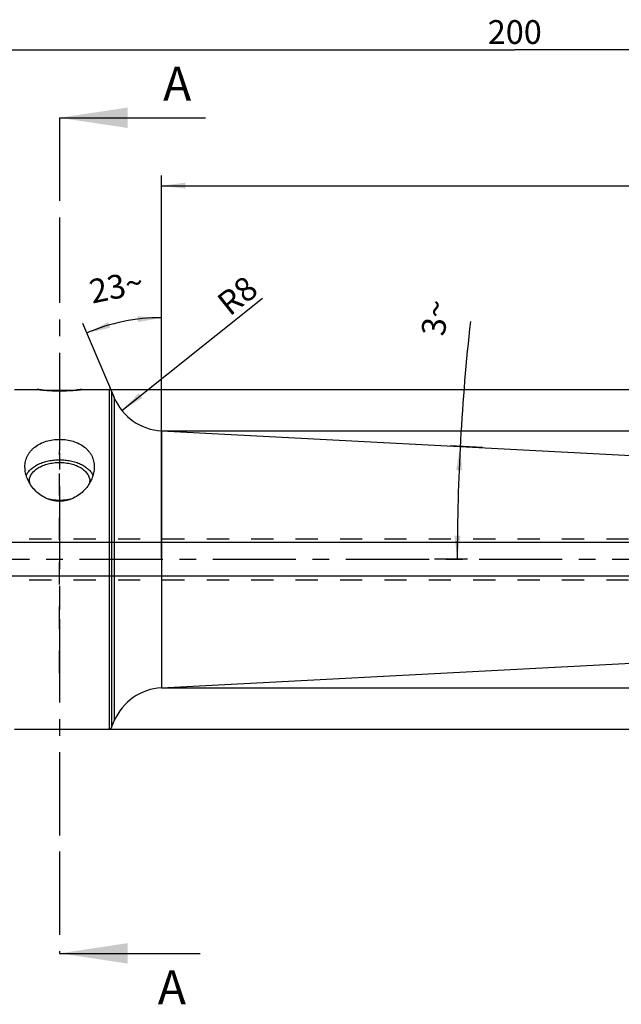
# Model space of a CAD drawing. Units: millimetres. Extents: x 0 to 594, y 0 to 420.
# Drawn here: x 278 to 367, y 162 to 307 of the extents above; entities that cross this region are included whole.
import ezdxf

# ---------------------------------------------------------------- set-up
doc = ezdxf.new("R2010")
doc.units = ezdxf.units.MM
doc.header["$LTSCALE"] = 32.67
doc.linetypes.add('CENTER', pattern=[0.6, 0.375, -0.075, 0.075, -0.075])
doc.linetypes.add('HIDDEN', pattern=[0.2, 0.1, -0.1])
doc.layers.get('0').update_dxf_attribs({"linetype": 'CONTINUOUS'})
for name, color, linetype in [('10003447_HP_CL', 7, 'CONTINUOUS'), ('30370487_HP_HL', 7, 'CONTINUOUS'), ('30720788_CL', 7, 'CONTINUOUS'), ('30720788_HL', 7, 'CONTINUOUS'), ('30720812_AXIS', 7, 'CONTINUOUS'), ('606507788-000-01-ED1_HATCH', 7, 'CONTINUOUS')]:
    doc.layers.add(name, color=color, linetype=linetype)
doc.styles.get("Standard").update_dxf_attribs({"font": 'TXT.SHX', "width": 0.7})
doc.styles.add('TEXTSTYLE_3', font='gdt', dxfattribs={"width": 0.7})
doc.dimstyles.new('DIMSTYLE_1', dxfattribs={"dimtxt": 3.5, "dimasz": 3.5, "dimexe": 0.18, "dimexo": 0.0625, "dimgap": 0.09, "dimtad": 1, "dimdec": 3, "dimdsep": 46, "dimtxsty": 'STANDARD', "dimblk": '_FILLED', "dimblk1": '_FILLED', "dimblk2": '_FILLED', "dimcen": 0.09, "dimclrt": 2, "dimadec": 0, "dimazin": 0, "dimtp": 0.15, "dimtm": 0.15, "dimtfac": 1, "dimtdec": 3, "dimtofl": 0, "dimtmove": 0, "dimatfit": 3, "dimldrblk": '_FILLED', "dimfxl": 1, "dimtolj": 1, "dimarcsym": 0})
doc.dimstyles.new('DIMSTYLE_3', dxfattribs={"dimtxt": 3.5, "dimasz": 3.5, "dimexe": 0.18, "dimexo": 0.0625, "dimgap": 0.09, "dimtad": 1, "dimdec": 3, "dimdsep": 46, "dimtxsty": 'STANDARD', "dimblk": '_FILLED', "dimblk1": '_FILLED', "dimblk2": '_FILLED', "dimcen": 0.09, "dimclrt": 2, "dimadec": 0, "dimazin": 0, "dimtp": 0.05, "dimtm": 0.05, "dimtfac": 1, "dimtdec": 3, "dimtofl": 0, "dimtmove": 0, "dimatfit": 3, "dimldrblk": '_FILLED', "dimfxl": 1, "dimtolj": 1, "dimarcsym": 0})
doc.dimstyles.new('DIMSTYLE_4', dxfattribs={"dimtxt": 3.5, "dimasz": 3.5, "dimexe": 0.18, "dimexo": 0.0625, "dimgap": 0.09, "dimtad": 1, "dimdec": 3, "dimdsep": 46, "dimtxsty": 'STANDARD', "dimblk": '_FILLED', "dimblk1": '_FILLED', "dimblk2": '_FILLED', "dimcen": 0.09, "dimclrt": 2, "dimadec": 0, "dimazin": 0, "dimtp": 0.2, "dimtm": 0.2, "dimtfac": 1, "dimtdec": 3, "dimtofl": 0, "dimtmove": 0, "dimatfit": 3, "dimldrblk": '_FILLED', "dimfxl": 1, "dimtolj": 1, "dimarcsym": 0})
doc.dimstyles.new('DIMSTYLE_5', dxfattribs={"dimtxt": 3.5, "dimasz": 3.5, "dimexe": 0.18, "dimexo": 0.0625, "dimgap": 0.09, "dimtad": 1, "dimdec": 3, "dimdsep": 46, "dimtxsty": 'STANDARD', "dimblk": '_FILLED', "dimblk1": '_FILLED', "dimblk2": '_FILLED', "dimcen": 0.09, "dimclrt": 2, "dimadec": 0, "dimazin": 0, "dimtp": 0.5, "dimtm": 0.5, "dimtfac": 1, "dimtdec": 3, "dimtofl": 0, "dimtmove": 0, "dimatfit": 3, "dimldrblk": '_FILLED', "dimfxl": 1, "dimtolj": 1, "dimarcsym": 0})
doc.dimstyles.new('DIMSTYLE_6', dxfattribs={"dimtxt": 3.5, "dimasz": 3.5, "dimexe": 0.18, "dimexo": 0.0625, "dimgap": 0.09, "dimtad": 1, "dimdec": 3, "dimdsep": 46, "dimtxsty": 'STANDARD', "dimblk": '_FILLED', "dimblk1": '_FILLED', "dimblk2": '_FILLED', "dimcen": 0.09, "dimclrt": 2, "dimadec": 0, "dimazin": 0, "dimtp": 0.1, "dimtm": 0.1, "dimtfac": 1, "dimtdec": 3, "dimtofl": 0, "dimtmove": 0, "dimatfit": 3, "dimldrblk": '_FILLED', "dimfxl": 1, "dimtolj": 1, "dimarcsym": 0})

# ---------------------------------------------------------------- blocks, each defined once
blk = doc.blocks.new('_FILLED')
at = {"color": 0, "linetype": 'BYBLOCK'}
blk.add_solid([(0, 0), (-1, 0.125), (-1, -0.125)], dxfattribs=at)
blk = doc.blocks.new('*D5')
at = {"color": 3, "linetype": 'CONTINUOUS'}
for p, q in [((251.29, 227.57), (251.29, 304.07)), ((451.29, 227.57), (451.29, 304.07)), ((251.29, 302.57), (351.29, 302.57)), ((451.29, 302.57), (351.29, 302.57))]:
    blk.add_line(p, q, dxfattribs=at)
at = {"color": 3, "linetype": 'CONTINUOUS', "xscale": 3.5, "yscale": 3.5, "zscale": 3.5, "rotation": 180}
blk.add_blockref('_FILLED', (251.29, 302.57), dxfattribs=at)
at = {"color": 3, "linetype": 'CONTINUOUS', "xscale": 3.5, "yscale": 3.5, "zscale": 3.5}
blk.add_blockref('_FILLED', (451.29, 302.57), dxfattribs=at)
at = {"color": 2, "linetype": 'CONTINUOUS', "insert": (351.29, 306.94), "char_height": 3.5, "width": 8.25, "attachment_point": 2, "line_spacing_factor": 0.9}
blk.add_mtext('200', dxfattribs=at)
blk = doc.blocks.new('*D6')
at = {"color": 3, "linetype": 'CONTINUOUS'}
for p, q in [((299.29, 234.99), (299.29, 264.63)), ((292.35, 251.35), (287.71, 262.28))]:
    blk.add_line(p, q, dxfattribs=at)
for start, end in [(101.5, 113), (90, 101.5)]:
    blk.add_arc((299.29, 234.99), 28.15, start, end, dxfattribs=at)
for points in [[(291.45, 262.47), (288.29, 260.9), (291.74, 261.65)], [(295.83, 262.48), (299.29, 263.13), (295.77, 263.35)]]:
    blk.add_solid(points, dxfattribs=at)
at = {"color": 2, "linetype": 'CONTINUOUS', "insert": (292.29, 269.43), "char_height": 3.5, "width": 7.5833, "attachment_point": 2, "rotation": 11.5, "line_spacing_factor": 0.9}
blk.add_mtext('23\\Fgdt;{\\Fgdt;~}', dxfattribs=at)
blk = doc.blocks.new('*D7')
at = {"color": 3, "linetype": 'CONTINUOUS'}
for p, q in [((291.56, 252.57), (528.78, 252.57)), ((527.28, 252.57), (527.28, 227.57)), ((527.28, 202.57), (527.28, 227.57)), ((291.56, 202.57), (528.78, 202.57))]:
    blk.add_line(p, q, dxfattribs=at)
at = {"color": 3, "linetype": 'CONTINUOUS', "xscale": 3.5, "yscale": 3.5, "zscale": 3.5}
for p, rotation in [((527.28, 252.57), 90), ((527.28, 202.57), 270)]:
    blk.add_blockref('_FILLED', p, dxfattribs=dict(at, rotation=rotation))
at = {"color": 2, "linetype": 'CONTINUOUS', "insert": (522.91, 227.57), "char_height": 3.5, "width": 9.9167, "attachment_point": 2, "rotation": 90, "line_spacing_factor": 0.9, "style": 'TEXTSTYLE_3'}
blk.add_mtext('{\\Fgdt;n}\\FTXT.SHX;50', dxfattribs=at)
blk = doc.blocks.new('*D8')
at = {"color": 3, "linetype": 'CONTINUOUS'}
blk.add_line((293.46, 249.49), (314.17, 266), dxfattribs=at)
at = {"color": 3, "linetype": 'CONTINUOUS', "xscale": 3.5, "yscale": 3.5, "zscale": 3.5, "rotation": 218.5540650442}
blk.add_blockref('_FILLED', (293.46, 249.49), dxfattribs=at)
at = {"color": 2, "linetype": 'CONTINUOUS', "insert": (307.14, 265.99), "char_height": 3.5, "width": 5.5, "attachment_point": 1, "rotation": 38.5541, "line_spacing_factor": 0.9}
blk.add_mtext('R8', dxfattribs=at)
blk = doc.blocks.new('*D11')
at = {"color": 3, "linetype": 'CONTINUOUS'}
for p, q in [((346.52, 244.01), (341.76, 244.26)), ((344.32, 227.57), (339.49, 227.57))]:
    blk.add_line(p, q, dxfattribs=at)
blk.add_arc((660.23, 227.57), 317.41, 173.6693, 180, dxfattribs=at)
for points in [[(343.53, 240.66), (343.26, 244.18), (342.66, 240.71)], [(342.41, 231.07), (342.82, 227.57), (343.28, 231.07)]]:
    blk.add_solid(points, dxfattribs=at)
at = {"color": 2, "linetype": 'CONTINUOUS', "insert": (337.8, 263.34), "char_height": 3.5, "width": 4.8333, "attachment_point": 2, "rotation": 83.6693, "line_spacing_factor": 0.9}
blk.add_mtext('3\\Fgdt;{\\Fgdt;~}', dxfattribs=at)
blk = doc.blocks.new('*D12')
at = {"color": 3, "linetype": 'CONTINUOUS'}
for p, q in [((299.29, 246.49), (518.78, 246.49)), ((517.28, 246.49), (517.28, 227.57)), ((517.28, 208.65), (517.28, 227.57)), ((299.29, 208.65), (518.78, 208.65))]:
    blk.add_line(p, q, dxfattribs=at)
at = {"color": 3, "linetype": 'CONTINUOUS', "xscale": 3.5, "yscale": 3.5, "zscale": 3.5}
for p, rotation in [((517.28, 246.49), 90), ((517.28, 208.65), 270)]:
    blk.add_blockref('_FILLED', p, dxfattribs=dict(at, rotation=rotation))
at = {"color": 2, "linetype": 'CONTINUOUS', "insert": (512.91, 227.57), "char_height": 3.5, "width": 22.9167, "attachment_point": 2, "rotation": 90, "line_spacing_factor": 0.9}
blk.add_mtext('(\\Fgdt;{\\Fgdt;n}\\FTXT.SHX;37.832)', dxfattribs=at)
blk = doc.blocks.new('*D14')
at = {"color": 3, "linetype": 'CONTINUOUS'}
for p, q in [((299.29, 227.72), (299.29, 284.07)), ((451.29, 280.07), (451.29, 284.07)), ((299.29, 282.57), (375.29, 282.57)), ((451.29, 282.57), (375.29, 282.57))]:
    blk.add_line(p, q, dxfattribs=at)
at = {"color": 3, "linetype": 'CONTINUOUS', "xscale": 3.5, "yscale": 3.5, "zscale": 3.5, "rotation": 180}
blk.add_blockref('_FILLED', (299.29, 282.57), dxfattribs=at)
at = {"color": 3, "linetype": 'CONTINUOUS', "xscale": 3.5, "yscale": 3.5, "zscale": 3.5}
blk.add_blockref('_FILLED', (451.29, 282.57), dxfattribs=at)
at = {"color": 2, "linetype": 'CONTINUOUS', "insert": (375.29, 286.94), "char_height": 3.5, "width": 10.25, "attachment_point": 2, "line_spacing_factor": 0.9}
blk.add_mtext('(152)', dxfattribs=at)
blk = doc.blocks.new('*D16')
at = {"color": 3, "linetype": 'CONTINUOUS'}
for p, q in [((209.39, 230.07), (209.39, 236.07)), ((209.39, 236.07), (209.39, 227.57)), ((398.79, 230.07), (207.89, 230.07)), ((209.39, 215.42), (209.39, 227.57)), ((398.79, 225.07), (207.89, 225.07)), ((209.39, 225.07), (209.39, 215.42))]:
    blk.add_line(p, q, dxfattribs=at)
at = {"color": 3, "linetype": 'CONTINUOUS', "xscale": 3.5, "yscale": 3.5, "zscale": 3.5}
for p, rotation in [((209.39, 230.07), 270), ((209.39, 225.07), 90)]:
    blk.add_blockref('_FILLED', p, dxfattribs=dict(at, rotation=rotation))
at = {"color": 2, "linetype": 'CONTINUOUS', "insert": (205.02, 220.92), "char_height": 3.5, "width": 5.5, "attachment_point": 3, "rotation": 90, "line_spacing_factor": 0.9}
blk.add_mtext('M5', dxfattribs=at)
blk = doc.blocks.new('HATCHING_BL4', base_point=(295.04, 231.07))
at = {"layer": '606507788-000-01-ED1_HATCH', "color": 7, "linetype": 'CENTER'}
for p, q in [((284.29, 292.57), (284.29, 277.57)), ((284.29, 184.57), (284.29, 169.57))]:
    blk.add_line(p, q, dxfattribs=at)
at = {"layer": '606507788-000-01-ED1_HATCH', "color": 7, "linetype": 'CONTINUOUS'}
for p, q in [((284.29, 292.57), (305.78, 292.57)), ((284.29, 169.57), (305, 169.57))]:
    blk.add_line(p, q, dxfattribs=at)
at = {"layer": '606507788-000-01-ED1_HATCH', "color": 9, "linetype": 'CENTER'}
blk.add_line((284.29, 277.57), (284.29, 184.57), dxfattribs=at)
at = {"layer": '606507788-000-01-ED1_HATCH', "color": 7, "linetype": 'CONTINUOUS'}
for points in [[(284.29, 292.57), (294.29, 294.07), (294.29, 291.07)], [(284.29, 169.57), (294.29, 171.07), (294.29, 168.07)]]:
    blk.add_solid(points, dxfattribs=at)
at = {"layer": '606507788-000-01-ED1_HATCH', "color": 7, "linetype": 'CONTINUOUS', "char_height": 5, "width": 4.2857, "attachment_point": 1, "line_spacing_factor": 0.9}
for insert in [(299.53, 300.07), (298.75, 167.07)]:
    blk.add_mtext('A', dxfattribs=dict(at, insert=insert))

msp = doc.modelspace()

# ---------------------------------------------------------------- linework, layer by layer
at = {"layer": '10003447_HP_CL', "color": 7, "linetype": 'CONTINUOUS'}
for p, q in [((281.8981, 252.4785), (281.908, 252.4884)), ((281.908, 252.4884), (286.678, 252.4884)), ((286.6879, 252.4785), (286.678, 252.4884))]:
    msp.add_line(p, q, dxfattribs=at)
at = {"layer": '30370487_HP_HL', "color": 6, "linetype": 'HIDDEN'}
msp.add_line((284.293, 229.9939), (284.293, 217.9923), dxfattribs=at)
at = {"layer": '30720788_CL', "color": 7, "linetype": 'CONTINUOUS'}
for p, q in [((277.643, 252.5689), (281.0016, 252.5689)), ((281.907, 252.4778), (281.8994, 252.4784)), ((286.6866, 252.4784), (286.679, 252.4778)), ((287.5844, 252.5689), (291.5647, 252.5689)), ((291.9329, 252.3252), (292.3476, 251.3482)), ((299.293, 246.485), (391.293, 241.6635)), ((299.293, 208.6528), (391.293, 213.4743)), ((291.9329, 202.8126), (292.3476, 203.7896)), ((277.643, 202.5689), (291.5647, 202.5689))]:
    msp.add_line(p, q, dxfattribs=at)
at = {"layer": '30720788_CL', "color": 9, "linetype": 'CONTINUOUS'}
for p, q in [((291.5647, 252.5689), (291.5647, 202.5689)), ((291.9329, 252.3252), (291.9329, 202.8126)), ((292.3476, 251.3482), (292.3476, 203.7896)), ((299.293, 246.485), (299.293, 208.6528))]:
    msp.add_line(p, q, dxfattribs=at)
at = {"layer": '30720788_CL', "color": 7, "linetype": 'CONTINUOUS'}
for centre, radius, start, end in [((284.2953, 280.4882), 28.112, 265.126563, 269.995334), ((284.2838, 280.6491), 28.2729, 270.01853, 274.859573), ((291.5647, 252.1689), 0.4, 23, 90), ((299.7117, 254.474), 8, 203, 267), ((281.5588, 239.0635), 1.7258, 180.003624, 187.659786), ((287.0227, 239.0638), 1.7303, 352.350322, 359.98627), ((299.7117, 200.6638), 8, 93, 157), ((291.5647, 202.9689), 0.4, 270, 337)]:
    msp.add_arc(centre, radius, start, end, dxfattribs=at)
for points, knots in [([(281.8994, 252.4784), (281.8329, 252.4841), (281.7072, 252.4952), (281.5547, 252.5097), (281.4439, 252.5208), (281.3698, 252.5284), (281.3019, 252.5355), (281.2406, 252.5421), (281.186, 252.548), (281.1383, 252.5533), (281.1029, 252.5573), (281.0781, 252.5601), (281.0623, 252.5619), (281.0483, 252.5635), (281.0361, 252.5649), (281.0258, 252.5661), (281.0173, 252.5671), (281.0114, 252.5678), (281.0077, 252.5682), (281.0055, 252.5685), (281.0039, 252.5686), (281.0026, 252.5689), (281.0021, 252.5687), (281.0016, 252.569), (281.0016, 252.5689)], [0, 0, 0, 0, 0.22171444, 0.41974431, 0.50917441, 0.59185578, 0.66753287, 0.73596375, 0.7969229, 0.85020338, 0.89561926, 0.91532607, 0.93300818, 0.94864891, 0.96223395, 0.97375092, 0.98318844, 0.99053829, 0.99342799, 0.99579307, 0.99763313, 0.99894785, 0.99973691, 1, 1, 1, 1]), ([(287.5844, 252.5689), (287.5844, 252.569), (287.5838, 252.5687), (287.5834, 252.5689), (287.5821, 252.5686), (287.5805, 252.5685), (287.5783, 252.5682), (287.5746, 252.5678), (287.5687, 252.5671), (287.5602, 252.5661), (287.5499, 252.5649), (287.5377, 252.5635), (287.5237, 252.5619), (287.5079, 252.5601), (287.4831, 252.5573), (287.4477, 252.5533), (287.4, 252.548), (287.3454, 252.5421), (287.2841, 252.5355), (287.2162, 252.5284), (287.1421, 252.5208), (287.0313, 252.5097), (286.8788, 252.4952), (286.7531, 252.4841), (286.6866, 252.4784)], [0, 0, 0, 0, 0.00026309, 0.00105215, 0.00236687, 0.00420692, 0.006572, 0.0094617, 0.01681154, 0.02624905, 0.03776601, 0.05135103, 0.06699175, 0.08467384, 0.10438063, 0.14979648, 0.20307692, 0.26403604, 0.33246689, 0.40814396, 0.49082532, 0.58025543, 0.77828538, 1, 1, 1, 1]), ([(279.193, 241.1684), (279.193, 241.3097), (279.2079, 241.591), (279.2769, 242.0064), (279.3928, 242.4092), (279.5555, 242.7957), (279.7642, 243.1624), (280.0174, 243.5061), (280.3131, 243.8239), (280.7652, 244.2141), (281.4251, 244.6235), (282.3179, 244.9742), (283.2863, 245.1861), (284.293, 245.257), (285.2997, 245.1861), (286.2681, 244.9742), (287.1609, 244.6235), (287.8208, 244.2141), (288.2729, 243.8239), (288.5685, 243.5061), (288.8218, 243.1624), (289.0305, 242.7957), (289.1932, 242.4092), (289.3091, 242.0064), (289.3781, 241.591), (289.393, 241.3097), (289.393, 241.1684)], [0, 0, 0, 0, 0.02912176, 0.05796096, 0.08665028, 0.11534668, 0.14422118, 0.17344483, 0.20317331, 0.23353294, 0.29637146, 0.36218717, 0.43042181, 0.5, 0.56957819, 0.63781283, 0.70362854, 0.76646706, 0.79682669, 0.82655517, 0.85577882, 0.88465332, 0.91334972, 0.94203904, 0.97087824, 1, 1, 1, 1]), ([(279.3815, 239.9163), (279.4582, 240.0866), (279.6612, 240.422), (280.0761, 240.8689), (280.5995, 241.267), (281.2175, 241.6066), (281.9143, 241.88), (282.6724, 242.0804), (283.4721, 242.2026), (284.293, 242.2437), (285.1139, 242.2026), (285.9136, 242.0804), (286.6716, 241.88), (287.3685, 241.6066), (287.9865, 241.267), (288.5099, 240.8689), (288.9248, 240.422), (289.1278, 240.0866), (289.2045, 239.9163)], [0, 0, 0, 0, 0.04917025, 0.10224653, 0.15971884, 0.22156465, 0.28735317, 0.35634745, 0.42759381, 0.5, 0.57240619, 0.64365255, 0.71264683, 0.77843536, 0.84028116, 0.89775347, 0.95082975, 1, 1, 1, 1]), ([(289.393, 241.1684), (289.393, 240.8704), (289.3248, 240.2626), (289.04, 239.3769), (288.5852, 238.5307), (287.9728, 237.7543), (287.2158, 237.0813), (286.4791, 236.6405), (285.8388, 236.3798), (285.3358, 236.2351), (284.8182, 236.1463), (284.293, 236.1164), (283.7678, 236.1463), (283.2502, 236.2351), (282.7472, 236.3798), (282.1069, 236.6405), (281.3702, 237.0813), (280.6131, 237.7543), (280.0008, 238.5307), (279.546, 239.3769), (279.2612, 240.2626), (279.193, 240.8704), (279.193, 241.1684)], [0, 0, 0, 0, 0.0566513, 0.11525909, 0.17587564, 0.23831353, 0.30227622, 0.36742593, 0.4003786, 0.43349335, 0.46671862, 0.5, 0.53328138, 0.56650665, 0.5996214, 0.63257407, 0.69772378, 0.76168647, 0.82412436, 0.88474091, 0.9433487, 1, 1, 1, 1]), ([(279.833, 239.0634), (279.833, 239.1541), (279.8476, 239.3373), (279.9128, 239.6083), (280.0206, 239.8735), (280.1696, 240.1305), (280.3583, 240.3766), (280.6673, 240.695), (281.1464, 241.0508), (281.8244, 241.3908), (282.5943, 241.6429), (283.4275, 241.7978), (284.293, 241.8502), (285.1585, 241.7978), (285.9916, 241.6429), (286.7616, 241.3908), (287.4396, 241.0508), (287.9187, 240.695), (288.2277, 240.3766), (288.4164, 240.1305), (288.5654, 239.8735), (288.6732, 239.6083), (288.7384, 239.3373), (288.753, 239.1541), (288.753, 239.0634)], [0, 0, 0, 0, 0.02367394, 0.04770446, 0.0724198, 0.0980968, 0.12494796, 0.15311727, 0.21359026, 0.27954288, 0.35018126, 0.42420586, 0.5, 0.57579414, 0.64981874, 0.72045712, 0.78640975, 0.84688273, 0.87505204, 0.9019032, 0.9275802, 0.95229554, 0.97632606, 1, 1, 1, 1]), ([(282.1939, 236.62), (282.5248, 236.5104), (283.2201, 236.3474), (284.293, 236.267), (285.3659, 236.3474), (286.0612, 236.5104), (286.3921, 236.62)], [0, 0, 0, 0, 0.24541077, 0.5, 0.75458923, 1, 1, 1, 1])]:
    msp.add_open_spline(points, degree=3, knots=knots, dxfattribs=at)
at = {"layer": '30720788_HL', "color": 6, "linetype": 'HIDDEN'}
for p, q in [((281.0016, 252.5689), (281.0043, 252.5686)), ((284.293, 252.391), (284.293, 243.5183)), ((284.293, 243.0216), (284.293, 243.5183)), ((284.293, 210.8195), (284.293, 243.0216)), ((273.293, 230.5689), (398.493, 230.5689)), ((273.293, 224.5689), (398.493, 224.5689)), ((284.293, 210.8195), (284.293, 209.968))]:
    msp.add_line(p, q, dxfattribs=at)
for centre, radius, start, end in [((284.314, 280.9215), 28.5454, 263.341881, 269.815081), ((284.293, 280.2716), 27.8955, 269.853812, 269.999974), ((284.2929, 280.2974), 27.9213, 270.000106, 271.306459), ((284.2858, 280.5599), 28.1839, 271.308716, 274.374595)]:
    msp.add_arc(centre, radius, start, end, dxfattribs=at)
msp.add_open_spline([(286.4356, 252.4582), (286.5194, 252.4646), (286.6785, 252.4774), (286.9035, 252.4975), (287.1002, 252.5164), (287.2451, 252.5313), (287.3448, 252.542), (287.4066, 252.5488), (287.4594, 252.5546), (287.5029, 252.5595), (287.5333, 252.563), (287.5529, 252.5653), (287.5639, 252.5665), (287.5725, 252.5676), (287.5786, 252.5682), (287.5823, 252.5688), (287.584, 252.5688), (287.5844, 252.5689)], degree=3, knots=[0, 0, 0, 0, 0.21838932, 0.41497322, 0.58704614, 0.73203582, 0.79362927, 0.84759533, 0.89369433, 0.93171528, 0.96147963, 0.97321945, 0.98284453, 0.99034297, 0.99570581, 0.99892596, 1, 1, 1, 1], dxfattribs=at)
at = {"layer": '30720812_AXIS', "color": 3, "linetype": 'CENTER'}
msp.add_line((456.293, 227.5689), (214.393, 227.5689), dxfattribs=at)

# ---------------------------------------------------------------- block references
msp.add_blockref('HATCHING_BL4', (295.0363, 231.0689))

# ---------------------------------------------------------------- dimensions: what is measured, and where the dimension line sits
at = {"color": 3, "linetype": 'CONTINUOUS'}
dim = msp.add_linear_dim(base=(451.293, 302.5689), p1=(251.293, 227.5689), p2=(451.293, 227.5689), dimstyle='DIMSTYLE_4', dxfattribs=at)
dim.commit()
dim.dimension.update_dxf_attribs({"geometry": '*D5', "text_midpoint": (347.168, 305.1939), "dimtype": 160})
dim = msp.add_linear_dim(base=(451.293, 282.5689), p1=(299.293, 227.7185), p2=(451.293, 280.0689), text='(<>)', dimstyle='DIMSTYLE_4', dxfattribs=at)
dim.commit()
dim.dimension.update_dxf_attribs({"geometry": '*D14', "text_midpoint": (373.8555, 285.1939), "dimtype": 160})
for base, line1, line2, picture, middle in [((293.6812, 262.5689), ((299.293, 264.634), (299.293, 234.986)), ((292.3476, 251.3482), (287.7086, 262.2771)), '*D6', (291.7182, 269.664)), ((342.9324, 235.8777), ((341.7607, 244.2594), (346.5188, 244.01)), ((344.3236, 227.5689), (339.4862, 227.5689)), '*D11', (340.0307, 262.0431))]:
    dim = msp.add_angular_dim_2l(base=base, line1=line1, line2=line2, dimstyle='DIMSTYLE_5', dxfattribs=at)
    dim.commit()
    dim.dimension.update_dxf_attribs({"geometry": picture, "text_midpoint": middle, "dimtype": 162})
dim = msp.add_radius_dim(center=(299.7117, 254.474), mpoint=(293.4555, 249.488), dimstyle='DIMSTYLE_6', dxfattribs=at)
dim.commit()
dim.dimension.update_dxf_attribs({"geometry": '*D8', "text_midpoint": (310.3832, 266.3357), "dimtype": 164})
for base, p1, p2, text, dimstyle, picture, middle in [((527.283, 252.5689), (291.5647, 202.5689), (291.5647, 252.5689), '%%c<>', 'DIMSTYLE_1', '*D7', (525.7688, 225.3525)), ((517.283, 246.485), (299.293, 208.6528), (299.293, 246.485), '(%%c<>)', 'DIMSTYLE_1', '*D12', (516.5343, 226.8984)), ((209.393, 230.0689), (398.793, 225.0689), (398.793, 230.0689), 'M<>', 'DIMSTYLE_3', '*D16', (208.0002, 215.7134))]:
    dim = msp.add_linear_dim(base=base, p1=p1, p2=p2, angle=90, text=text, dimstyle=dimstyle, dxfattribs=at)
    dim.commit()
    dim.dimension.update_dxf_attribs({"geometry": picture, "text_midpoint": middle, "dimtype": 160})

doc.saveas('drawing.dxf')
